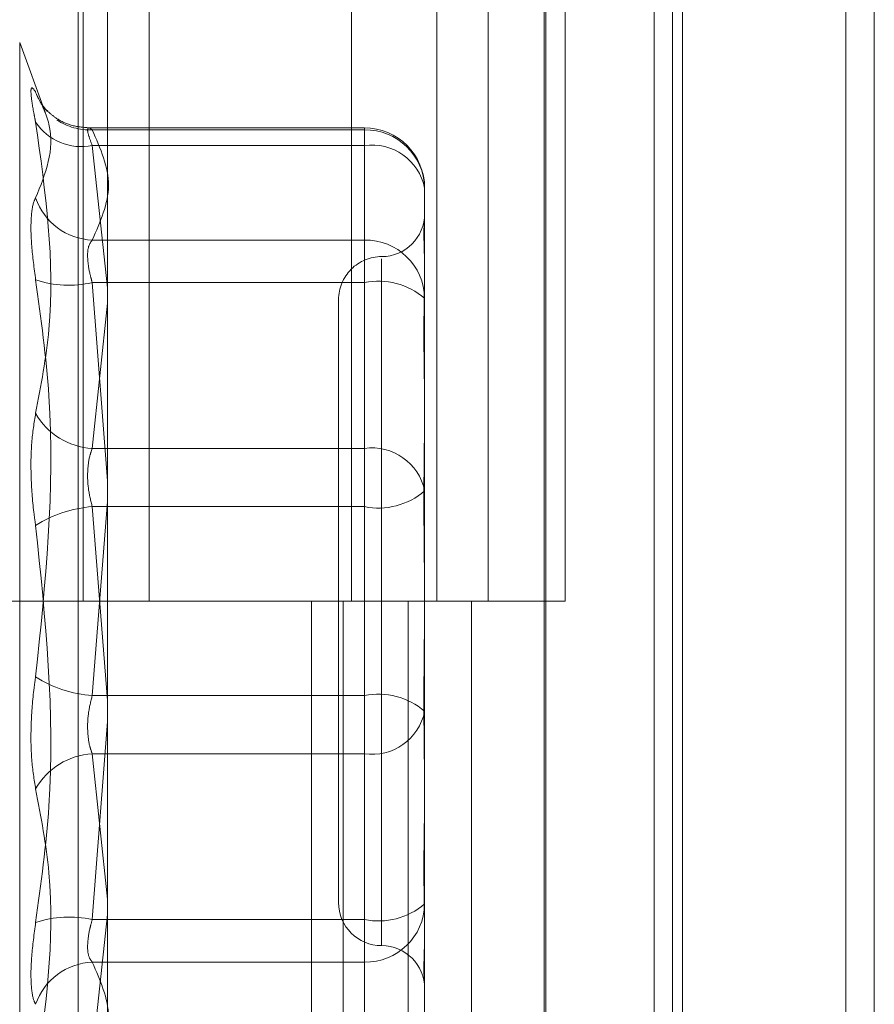
# Model space of a CAD drawing. Units: inches. Extents: x 0 to 23.4, y 0 to 16.5.
# Drawn here: x 11.3 to 11.3, y 7.3 to 7.3 of the extents above; entities that cross this region are included whole.
import ezdxf

# ---------------------------------------------------------------- set-up
doc = ezdxf.new("R2010")
doc.units = ezdxf.units.IN
doc.header["$MEASUREMENT"] = 0
doc.linetypes.add('HIDDEN', pattern=[0.07500000000000001, 0.05, -0.025])

msp = doc.modelspace()

# ---------------------------------------------------------------- linework, layer by layer
at = {"color": 7, "linetype": 'Continuous', "lineweight": 15}
for p, q in [((11.327135847, 12.1351269973), (11.327135847, 5.4850603307)), ((11.3368802915, 12.1351269973), (11.3368802915, 5.4850603307)), ((11.29792255, 12.0328889823), (11.29792255, 5.5872983457)), ((11.3256914026, 11.9871769973), (11.3256914026, 5.6330103307))]:
    msp.add_line(p, q, dxfattribs=at)
at = {"color": 7, "linetype": 'HIDDEN', "lineweight": 0}
for p, q in [((11.335435847, 5.4850603307), (11.335435847, 12.1351269973)), ((11.3368802915, 12.1351269973), (11.3368802915, 5.4850603307)), ((11.3256914026, 5.6330103307), (11.3256914026, 11.9871769973)), ((11.2964225498, 11.9767603305), (11.2964225498, 5.6434269972)), ((11.3201042919, 5.6434269978), (11.3201042919, 11.9767603312)), ((11.3201914026, 11.9767603312), (11.3201914026, 5.6434269978)), ((11.3266299351, 5.6434269978), (11.3266299351, 11.9767603312)), ((11.2966855698, 7.3656492194), (11.2966855698, 7.3100936639)), ((11.300026282, 7.3656492194), (11.300026282, 7.3100936639)), ((11.3103114387, 7.3100936639), (11.3103114387, 7.3656492194)), ((11.3146429174, 7.36564922), (11.3146429174, 7.3100936645)), ((11.3172558831, 7.3100936639), (11.3172558831, 7.3656492194)), ((11.3211685606, 7.3100936645), (11.3211685606, 7.36564922)), ((11.2947616906, 7.3348737412), (11.2934527951, 7.3384699022)), ((11.2934527951, 7.2817239618), (11.2934527951, 7.3384633662)), ((11.3109690066, 7.3341283078), (11.2969821225, 7.3341283078)), ((11.3109690066, 7.3332285631), (11.3109690066, 7.3341283051)), ((11.2971407253, 7.3340250164), (11.3109690066, 7.3340250164)), ((11.3109690066, 7.3340250164), (11.3109690066, 7.3284312517)), ((11.3109690066, 7.3332285631), (11.2971407253, 7.3332285631)), ((11.2971407253, 7.3332285631), (11.29792255, 7.3260073157)), ((11.3109690066, 7.3178498012), (11.3109690066, 7.3332285631)), ((11.3140311239, 7.3310661906), (11.3140311239, 7.327485845)), ((11.3109690066, 7.3284312517), (11.2971407253, 7.3284312517)), ((11.3109690066, 7.3262688792), (11.3109690066, 7.3284312517)), ((11.3118438973, 7.3274788427), (11.3118438973, 7.2926072357)), ((11.3140311239, 7.3267747161), (11.3140311239, 7.3205897902)), ((11.2971407253, 7.3262688792), (11.3109690066, 7.3262688792)), ((11.29792255, 7.3162015886), (11.2971407253, 7.3262688792)), ((11.3109690066, 7.3262688792), (11.3109690066, 7.3052963526)), ((11.29792255, 7.3252319573), (11.2971407253, 7.3178498012)), ((11.3096566707, 7.3254042502), (11.3096566707, 7.2947830778)), ((11.3140311239, 7.3192677742), (11.3140311239, 7.3156874287)), ((11.2971407253, 7.3178498012), (11.3109690066, 7.3178498012)), ((11.3109690066, 7.3178498012), (11.3109690066, 7.3148909754)), ((11.3140311239, 7.3156874287), (11.3140311239, 7.3108047929)), ((11.2971407253, 7.3052963526), (11.29792255, 7.3151442067)), ((11.3109690066, 7.3148909754), (11.2971407253, 7.3148909754)), ((11.2971407253, 7.3148909754), (11.29792255, 7.3050431213)), ((11.3109690066, 7.2939184488), (11.3109690066, 7.3148909754)), ((11.2964225498, 7.3100936639), (11.2894781054, 7.3100936639)), ((11.2964225498, 7.3100936645), (11.3131971954, 7.3100936645)), ((11.3140065005, 7.3100936639), (11.2966855698, 7.3100936639)), ((11.3082820949, 7.3100936645), (11.3082820949, 7.2545381089)), ((11.3098926376, 7.3100936645), (11.3098926376, 7.2545381089)), ((11.3131971954, 7.3100936645), (11.3131971954, 7.2545381089)), ((11.3146429174, 7.3100936645), (11.3140065005, 7.3100936639)), ((11.3211685606, 7.3100936645), (11.3146429174, 7.3100936645)), ((11.3164182808, 7.3100936645), (11.3164182808, 7.2545381089)), ((11.3140311239, 7.3093825351), (11.3140311239, 7.3009195538)), ((11.3109690066, 7.3052963526), (11.2971407253, 7.3052963526)), ((11.3109690066, 7.3023375268), (11.3109690066, 7.3052963526)), ((11.29792255, 7.3039857394), (11.2971407253, 7.2939184488)), ((11.2971407253, 7.3023375268), (11.3109690066, 7.3023375268)), ((11.29792255, 7.2949553707), (11.2971407253, 7.3023375268)), ((11.3109690066, 7.3023375268), (11.3109690066, 7.2869587649)), ((11.3140311239, 7.2995975378), (11.3140311239, 7.2947149021)), ((11.3140311239, 7.2947149021), (11.3140311239, 7.2934126119)), ((11.2971407253, 7.2869587649), (11.29792255, 7.2941800123)), ((11.2971407253, 7.2939184488), (11.3109690066, 7.2939184488)), ((11.3109690066, 7.2939184488), (11.3109690066, 7.2917560763)), ((11.3140311239, 7.292701483), (11.3140311239, 7.2904234276)), ((11.3109690066, 7.2917560763), (11.2971407253, 7.2917560763)), ((11.3109690066, 7.2861623116), (11.3109690066, 7.2917560763)), ((11.3140311239, 7.2904234276), (11.3140311239, 7.2891211375))]:
    msp.add_line(p, q, dxfattribs=at)
for centre, radius, start, end in [((11.2969154314, 7.3368566507), 0.0028033819709271, 198.9052682987, 222.8135177087), ((11.2965893979, 7.3359716441), 0.0027979376641427, 213.7602648669, 281.3643729647), ((11.2970124694, 7.336998213), 0.0029759616657867, 235.9708678659, 272.4700569475), ((11.3109690066, 7.3310661906), 0.0030621172353467, 0, 90), ((11.3110197813, 7.3310136434), 0.0030118010099993, 0.9996956851, 90.9659706688), ((11.3113527858, 7.3305227242), 0.0027329197946625, 11.4702586347, 98.0726280366), ((11.2972591684, 7.3315956295), 0.0031665937099814, 198.8986502128, 267.8564110124), ((11.3118438973, 7.3297787034), 0.0021872265966758, 270, 0), ((11.3110197813, 7.3254198787), 0.0030118010100036, 0.9996956851, 90.9659706687), ((11.3118438973, 7.3254042502), 0.0021872265966767, 90, 180.0000000001), ((11.295957915, 7.3314934324), 0.0053567710660821, 251.5573965736, 282.756411832), ((11.3116827468, 7.3227283151), 0.003611788923413, 49.4434860129, 101.3974684635), ((11.2973190304, 7.321353389), 0.0035081219954944, 209.4189656385, 267.0866076372), ((11.3113527858, 7.3151439623), 0.0027329197946566, 11.4702586345, 98.0726280366), ((11.3116827468, 7.3184315395), 0.0036117889234065, 258.6025315365, 310.5565139871), ((11.2976134544, 7.308629294), 0.0062795005638131, 94.3173869646, 122.2429387185), ((11.2976134544, 7.3115580341), 0.0062795005637739, 237.7570612813, 265.6826130355), ((11.3116827468, 7.3017557885), 0.0036117889233632, 49.4434860126, 101.3974684638), ((11.3113527858, 7.3050433657), 0.002732919794662, 261.9273719635, 348.5297413654), ((11.2973190304, 7.298833939), 0.0035081219954953, 92.9133923628, 150.5810343615), ((11.3118438973, 7.2947830778), 0.0021872265966767, 180, 270), ((11.3116827468, 7.297459013), 0.0036117889234075, 258.6025315365, 310.5565139871), ((11.3110197813, 7.2947674493), 0.0030118010099932, 269.0340293311, 359.0003043151), ((11.295957915, 7.2886938957), 0.0053567710660658, 77.243588168, 108.4426034265), ((11.3118438973, 7.2904086246), 0.0021872265966758, 0, 90), ((11.2972591684, 7.2885916985), 0.003166593709986, 92.1435889876, 161.1013497871)]:
    msp.add_arc(centre, radius, start, end, dxfattribs=at)
for points, knots in [([(11.29426327631317, 7.335948342584119), (11.2941849945579, 7.336061677995197), (11.29402837167475, 7.336288434776318), (11.29401169848365, 7.335849084224758), (11.29412186397614, 7.335110365558643), (11.29423595151318, 7.334550797170456), (11.29426327631317, 7.334416776446729)], [0, 0, 0, 0, 0.3031799493563798, 0.606589844802584, 0.9057753889714022, 1, 1, 1, 1]), ([(11.29426327631317, 7.335948342584119), (11.29453457936332, 7.335398534745589), (11.29546137607112, 7.333520339515571), (11.29475961175812, 7.331792225202569), (11.29426327631317, 7.330569985241699)], [0, 0, 0, 0, 0.2927319959828615, 0.9999999999999999, 0.9999999999999999, 0.9999999999999999, 0.9999999999999999]), ([(11.2969862374287, 7.334132668149618), (11.2966733781836, 7.334156442588208), (11.29609574821051, 7.33420033717831), (11.29537792621671, 7.334547878488169), (11.29489023301161, 7.334935952786388), (11.29461861622202, 7.335253391529792), (11.29450026688119, 7.335432360435991), (11.29448426394447, 7.335461120392905), (11.29447729504862, 7.335473644665667)], [0, 0, 0, 0, 0.2613274052187414, 0.4824870749743087, 0.667002555637153, 0.8089520147344621, 0.9168031758507025, 1, 1, 1, 1]), ([(11.29426327631317, 7.319630227117456), (11.29453457936332, 7.321046833081564), (11.29546137607113, 7.325886092142918), (11.29475961175812, 7.330882779413891), (11.29426327631317, 7.334416776446729)], [0, 0, 0, 0, 0.2927319959830287, 1, 1, 1, 1]), ([(11.29714072528321, 7.334025016362811), (11.29709921966939, 7.334058321960603), (11.2969803355681, 7.334153718840627), (11.29688612288651, 7.334116689214357), (11.29691726143718, 7.333817200412836), (11.29706628487877, 7.33342465029799), (11.29714072528321, 7.33322856309855)], [0, 0, 0, 0, 0.1488797913324326, 0.4264348497928087, 0.7134919090688953, 1, 1, 1, 1]), ([(11.29714072528321, 7.328431251709551), (11.29754941873481, 7.329353244549482), (11.29837585979118, 7.331217655964934), (11.29755543287409, 7.333082419698372), (11.29714072528321, 7.334025016362811)], [0, 0, 0, 0, 0.4945222027132416, 1, 1, 1, 1]), ([(11.29426327631317, 7.326411779471959), (11.2941849945579, 7.327001581581343), (11.29402837167475, 7.328181633134076), (11.29401169848364, 7.329578443167829), (11.29412186397614, 7.33029840675666), (11.29423595151319, 7.330517508718511), (11.29426327631317, 7.330569985241699)], [0, 0, 0, 0, 0.3031799493558026, 0.6065898448026956, 0.9057753889706885, 1, 1, 1, 1]), ([(11.31403112388325, 7.32976390039375), (11.31403112119093, 7.329762209975299), (11.31403088934281, 7.329616640080999), (11.31400011297557, 7.32930110268798), (11.31399014824622, 7.328580096225844), (11.31400639090106, 7.328025523059824), (11.31401798203433, 7.327629766852437)], [0, 0, 0, 0, 0.0055389176800175, 0.4769822884670483, 0.6267624930400763, 1, 1, 1, 1]), ([(11.29714072528321, 7.326268879169487), (11.29709921966939, 7.326417220147452), (11.29698033556809, 7.326842111679674), (11.29688612288651, 7.327498300166985), (11.29691726143718, 7.328123797691966), (11.29706628487877, 7.328328832451033), (11.29714072528321, 7.328431251709551)], [0, 0, 0, 0, 0.1488797913313963, 0.4264348497922211, 0.7134919090675765, 0.9999999999999999, 0.9999999999999999, 0.9999999999999999, 0.9999999999999999]), ([(11.31403112388324, 7.319267774205719), (11.31403112119219, 7.319281720554431), (11.31403088945317, 7.320482706326247), (11.31400007619918, 7.321993777919969), (11.31398923298541, 7.324437648392597), (11.31401839053183, 7.326026653097712), (11.31403105323661, 7.327194296079711), (11.31403112145014, 7.327475803953456), (11.31403112388324, 7.327485845011331)], [0, 0, 0, 0, 0.0044186914454029, 0.3805143314233673, 0.5000020268400722, 0.8761189857769022, 0.995581308554452, 1, 1, 1, 1]), ([(11.29426327631317, 7.326411779471959), (11.29453457936332, 7.32444536566932), (11.29546137607113, 7.317727911377946), (11.29475961175812, 7.311003109793972), (11.29426327631317, 7.306246872800266)], [0, 0, 0, 0, 0.292731995983126, 1, 1, 1, 1]), ([(11.31403112388325, 7.320589790193327), (11.3140311211922, 7.320574153242404), (11.31403088945316, 7.31922758175195), (11.31400007619919, 7.317406323835752), (11.31398923298541, 7.314154873760778), (11.31401839053184, 7.311806340889356), (11.31403105323661, 7.309878334175824), (11.31403112145015, 7.309399610576946), (11.31403112388324, 7.309382535063927)], [0, 0, 0, 0, 0.0044186914459059, 0.3805143314234081, 0.5000020268401215, 0.8761189857767357, 0.9955813085543271, 1, 1, 1, 1]), ([(11.29426327631317, 7.319630227117456), (11.2941849945579, 7.31915376041915), (11.29402837167475, 7.31820046564754), (11.29401169848365, 7.316364305062221), (11.29412186397614, 7.314905622807275), (11.29423595151319, 7.314126952457235), (11.29426327631317, 7.313940455210323)], [0, 0, 0, 0, 0.3031799493557337, 0.6065898448022222, 0.9057753889720179, 1, 1, 1, 1]), ([(11.29714072528321, 7.317849801198622), (11.29709921966939, 7.317734765818448), (11.2969803355681, 7.317405271166243), (11.29688612288651, 7.316712053052667), (11.29691726143718, 7.315787066726158), (11.29706628487877, 7.315189481852249), (11.29714072528321, 7.314890975394298)], [0, 0, 0, 0, 0.1488797913326259, 0.4264348497932388, 0.7134919090693935, 1, 1, 1, 1]), ([(11.29426327631317, 7.293775548538629), (11.29453457936332, 7.295741962341267), (11.29546137607113, 7.302459416632639), (11.29475961175812, 7.309184218216614), (11.29426327631317, 7.313940455210323)], [0, 0, 0, 0, 0.2927319959828631, 1, 1, 1, 1]), ([(11.31403112388324, 7.299597537817264), (11.31403112119219, 7.299613174768186), (11.31403088945314, 7.300959746258651), (11.31400007619919, 7.302781004174833), (11.31398923298541, 7.306032454249811), (11.31401839053183, 7.308380987121228), (11.31403105323661, 7.310308993834765), (11.31403112145015, 7.310787717433639), (11.31403112388325, 7.310804792946658)], [0, 0, 0, 0, 0.0044186914454674, 0.3805143314233616, 0.5000020268401599, 0.8761189857770472, 0.9955813085546561, 1, 1, 1, 1]), ([(11.29426327631317, 7.300557100893132), (11.2941849945579, 7.301033567591439), (11.29402837167475, 7.301986862363051), (11.29401169848364, 7.303823022948365), (11.29412186397614, 7.305281705203313), (11.29423595151318, 7.306060375553352), (11.29426327631317, 7.306246872800266)], [0, 0, 0, 0, 0.3031799493557865, 0.6065898448020635, 0.9057753889706935, 0.9999999999999999, 0.9999999999999999, 0.9999999999999999, 0.9999999999999999]), ([(11.2971407252832, 7.302337526811965), (11.29709921966939, 7.30245256219214), (11.29698033556809, 7.302782056844341), (11.29688612288651, 7.303475274957922), (11.29691726143718, 7.30440026128443), (11.29706628487876, 7.304997846158337), (11.2971407252832, 7.305296352616288)], [0, 0, 0, 0, 0.1488797913319954, 0.4264348497943956, 0.7134919090702669, 1, 1, 1, 1]), ([(11.31403112388324, 7.300919553804872), (11.31403112119219, 7.300905607456157), (11.31403088945315, 7.299704621684251), (11.31400007619919, 7.298193550090629), (11.31398923298541, 7.295749679617987), (11.31401839053183, 7.294160674912858), (11.31403105323662, 7.292993031930886), (11.31403112145015, 7.292711524057134), (11.31403112388325, 7.292701482999258)], [0, 0, 0, 0, 0.0044186914459175, 0.3805143314236116, 0.5000020268400878, 0.8761189857772953, 0.9955813085545462, 1, 1, 1, 1]), ([(11.29426327631317, 7.300557100893132), (11.29453457936332, 7.299140494929025), (11.29546137607113, 7.294301235867672), (11.29475961175812, 7.289304548596697), (11.29426327631317, 7.285770551563855)], [0, 0, 0, 0, 0.2927319959829764, 1, 1, 1, 1]), ([(11.29426327631317, 7.293775548538629), (11.2941849945579, 7.293185746429244), (11.29402837167475, 7.292005694876512), (11.29401169848364, 7.290608884842759), (11.29412186397614, 7.289888921253921), (11.29423595151319, 7.289669819292073), (11.29426327631317, 7.289617342768889)], [0, 0, 0, 0, 0.303179949356316, 0.6065898448028422, 0.9057753889714212, 1, 1, 1, 1]), ([(11.2971407252832, 7.293918448841103), (11.29709921966938, 7.293770107863137), (11.29698033556809, 7.293345216330907), (11.29688612288651, 7.292689027843601), (11.29691726143718, 7.29206353031861), (11.29706628487877, 7.29185849555955), (11.2971407252832, 7.291756076301037)], [0, 0, 0, 0, 0.1488797913328899, 0.4264348497945321, 0.7134919090696678, 1, 1, 1, 1]), ([(11.31403112388324, 7.290423427616836), (11.31403112119219, 7.290425118219046), (11.31403088945315, 7.290570703937734), (11.31400007619919, 7.290880890260155), (11.31398923298541, 7.291688469862517), (11.31401839053184, 7.292447998028782), (11.31403105323661, 7.293208361760368), (11.31403112145014, 7.293405577485477), (11.31403112388324, 7.293412611940618)], [0, 0, 0, 0, 0.0044186914454884, 0.3805143314235406, 0.5000020268402737, 0.8761189857773651, 0.9955813085548223, 1, 1, 1, 1]), ([(11.2971407252832, 7.291756076301037), (11.29754941873482, 7.290834083461103), (11.29837585979119, 7.288969672045651), (11.29755543287409, 7.287104908312211), (11.2971407252832, 7.286162311647771)], [0, 0, 0, 0, 0.4945222027134815, 1, 1, 1, 1])]:
    msp.add_open_spline(points, degree=3, knots=knots, dxfattribs=at)

doc.saveas('drawing.dxf')
